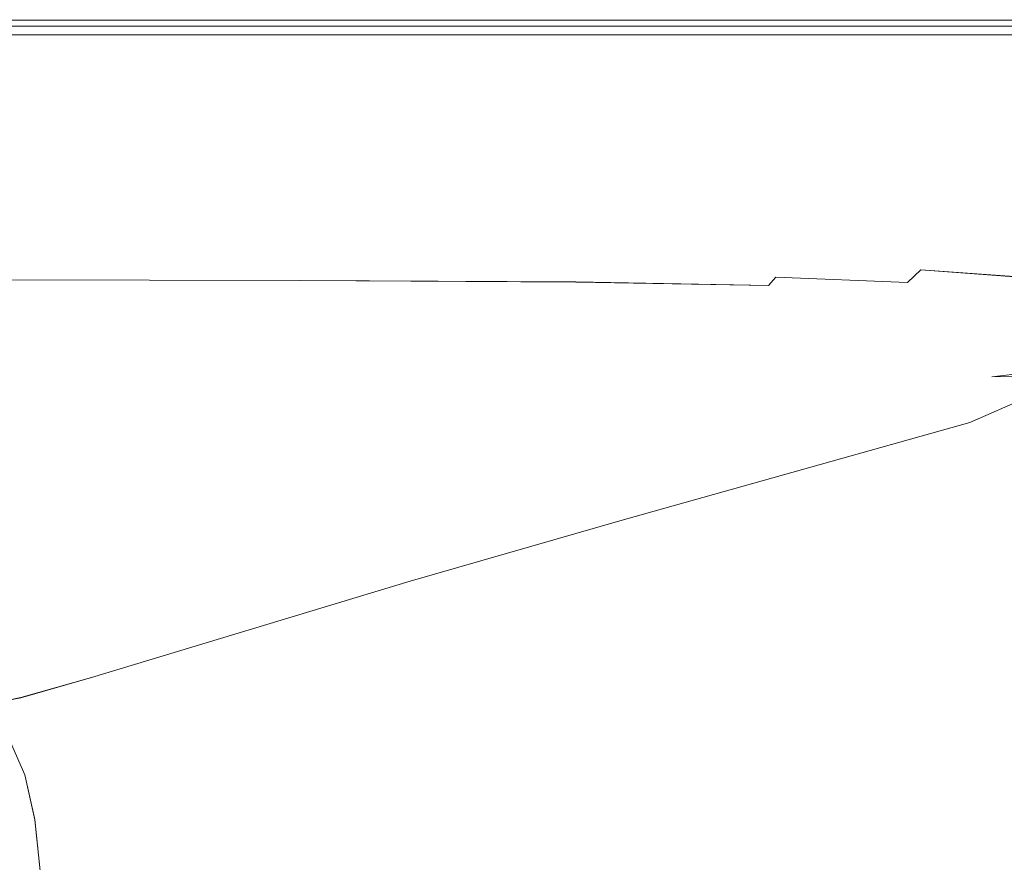
# Model space of a CAD drawing. Extents: x -800 to 900, y -1321 to -621.
# Drawn here: x 562 to 771, y -800 to -621 of the extents above; entities that cross this region are included whole.
import ezdxf

# ---------------------------------------------------------------- set-up
doc = ezdxf.new("R2010")
doc.units = 0
doc.header["$LTSCALE"] = 500
doc.header["$MEASUREMENT"] = 0
doc.layers.add('DWXOUTLINES', color=7, linetype='Continuous')
doc.layers.add('EXC-CERAMIKA', color=7, linetype='Continuous')

msp = doc.modelspace()

# ---------------------------------------------------------------- linework, layer by layer
at = {"layer": 'DWXOUTLINES', "color": 0, "lineweight": 0}
for p, q in [((680.84, -621.23, 538.98), (492.04, -621.23, 538.98)), ((680.84, -622.49, 557.6), (492.04, -622.49, 557.59)), ((787.18, -621.23, 538.98), (680.84, -621.23, 538.98)), ((817, -622.49, 557.6), (680.84, -622.49, 557.6)), ((594.98, -624.33, 538.85), (492.04, -624.33, 538.85)), ((680.84, -624.33, 538.85), (594.98, -624.33, 538.85)), ((743.37, -624.33, 538.85), (680.84, -624.33, 538.85)), ((787.18, -624.33, 538.85), (743.37, -624.33, 538.85)), ((752.9, -674.23, 558.16), (750.1, -676.92, 556.08)), ((752.9, -674.23, 558.16), (772.71, -675.67, 557.43)), ((542.42, -676.32, 556.6), (621.28, -676.5, 556.69)), ((621.28, -676.5, 556.69), (679.68, -676.8, 556.74)), ((679.68, -676.8, 556.74), (720.56, -677.55, 555.55)), ((720.56, -677.55, 555.55), (722.09, -675.79, 557.53)), ((722.09, -675.79, 557.53), (750.1, -676.92, 556.08)), ((767.95, -696.94, 505.71), (800.28, -693.06, 544.07)), ((789.36, -696.43, 529.29), (767.95, -696.94, 505.71)), ((776.54, -700.84, 509.95), (763.34, -706.6, 487.41)), ((689.98, -727.2, 376.61), (763.34, -706.6, 487.41)), ((644.48, -740.3, 307.9), (689.98, -727.2, 376.61)), ((576.82, -760.75, 204.47), (644.48, -740.3, 307.9)), ((561.83, -765.02, 182.39), (576.82, -760.75, 204.47)), ((553.43, -766.7, 172.28), (561.83, -765.02, 182.39)), ((562.69, -781.42, 170.98), (559.1, -773.34, 171.58)), ((564.78, -790.91, 170.48), (562.69, -781.42, 170.98)), ((565.95, -801.76, 170.07), (564.78, -790.91, 170.48))]:
    msp.add_line(p, q, dxfattribs=at)
at = {"layer": 'EXC-CERAMIKA', "lineweight": 0}
for points, invisible_edges in [([(817, -623.86, 558.35), (492.04, -622.5, 557.59), (378.18, -623.86, 558.35), (817, -623.86, 558.35)], 15), ([(492.04, -621.14, 551.2), (680.84, -621.14, 539.35), (492.04, -621.14, 539.35), (492.04, -621.14, 551.2)], 15), ([(680.84, -621.14, 539.35), (492.04, -621.14, 551.2), (594.98, -621.14, 551.2), (680.84, -621.14, 539.35)], 15), ([(594.98, -621.14, 551.2), (492.04, -621.28, 554.3), (743.37, -621.28, 554.3), (594.98, -621.14, 551.2)], 15), ([(492.04, -621.28, 554.3), (594.98, -621.14, 551.2), (492.04, -621.14, 551.2), (492.04, -621.28, 554.3)], 15), ([(680.84, -621.14, 539.35), (680.84, -621.24, 538.98), (492.04, -621.24, 538.98), (680.84, -621.14, 539.35)], 15), ([(492.04, -621.24, 538.98), (492.04, -621.14, 539.35), (680.84, -621.14, 539.35), (492.04, -621.24, 538.98)], 15), ([(680.84, -621.55, 538.85), (492.04, -621.24, 538.98), (680.84, -621.24, 538.98), (680.84, -621.55, 538.85)], 13), ([(492.04, -621.24, 538.98), (680.84, -621.55, 538.85), (492.04, -621.55, 538.85), (492.04, -621.24, 538.98)], 15), ([(743.37, -621.28, 554.3), (492.04, -621.68, 556.34), (743.37, -621.68, 556.34), (743.37, -621.28, 554.3)], 15), ([(492.04, -621.68, 556.34), (743.37, -621.28, 554.3), (492.04, -621.28, 554.3), (492.04, -621.68, 556.34)], 15), ([(594.98, -624.34, 538.85), (492.04, -621.55, 538.85), (680.84, -621.55, 538.85), (594.98, -624.34, 538.85)], 15), ([(492.04, -621.55, 538.85), (594.98, -624.34, 538.85), (492.04, -624.34, 538.85), (492.04, -621.55, 538.85)], 13), ([(492.04, -622.5, 557.59), (743.37, -621.68, 556.34), (492.04, -621.68, 556.34), (492.04, -622.5, 557.59)], 15), ([(743.37, -621.68, 556.34), (492.04, -622.5, 557.59), (680.84, -622.5, 557.6), (743.37, -621.68, 556.34)], 15), ([(492.04, -622.5, 557.59), (817, -623.86, 558.35), (680.84, -622.5, 557.6), (492.04, -622.5, 557.59)], 11), ([(680.84, -621.14, 539.35), (594.98, -621.14, 551.2), (680.84, -621.14, 551.2), (680.84, -621.14, 539.35)], 15), ([(743.37, -621.28, 554.3), (680.84, -621.14, 551.2), (594.98, -621.14, 551.2), (743.37, -621.28, 554.3)], 15), ([(680.84, -621.55, 538.85), (680.84, -624.34, 538.85), (594.98, -624.34, 538.85), (680.84, -621.55, 538.85)], 13), ([(680.84, -621.14, 551.2), (787.18, -621.14, 539.35), (680.84, -621.14, 539.35), (680.84, -621.14, 551.2)], 15), ([(787.18, -621.14, 539.35), (680.84, -621.14, 551.2), (743.37, -621.14, 551.2), (787.18, -621.14, 539.35)], 15), ([(743.37, -621.28, 554.3), (743.37, -621.14, 551.2), (680.84, -621.14, 551.2), (743.37, -621.28, 554.3)], 15), ([(787.18, -621.24, 538.98), (680.84, -621.14, 539.35), (787.18, -621.14, 539.35), (787.18, -621.24, 538.98)], 15), ([(680.84, -621.14, 539.35), (787.18, -621.24, 538.98), (680.84, -621.24, 538.98), (680.84, -621.14, 539.35)], 15), ([(816.99, -621.55, 538.85), (680.84, -621.24, 538.98), (787.18, -621.24, 538.98), (816.99, -621.55, 538.85)], 13), ([(680.84, -621.24, 538.98), (816.99, -621.55, 538.85), (680.84, -621.55, 538.85), (680.84, -621.24, 538.98)], 15), ([(743.37, -624.34, 538.85), (680.84, -621.55, 538.85), (816.99, -621.55, 538.85), (743.37, -624.34, 538.85)], 15), ([(680.84, -621.55, 538.85), (743.37, -624.34, 538.85), (680.84, -624.34, 538.85), (680.84, -621.55, 538.85)], 13), ([(680.84, -622.5, 557.6), (816.99, -621.68, 556.34), (743.37, -621.68, 556.34), (680.84, -622.5, 557.6)], 15), ([(816.99, -621.68, 556.34), (680.84, -622.5, 557.6), (817, -622.5, 557.6), (816.99, -621.68, 556.34)], 15), ([(680.84, -622.5, 557.6), (817, -623.86, 558.35), (817, -622.5, 557.6), (680.84, -622.5, 557.6)], 11), ([(787.18, -621.14, 539.35), (743.37, -621.14, 551.2), (787.18, -621.14, 551.2), (787.18, -621.14, 539.35)], 15), ([(787.18, -621.14, 551.2), (743.37, -621.28, 554.3), (787.18, -621.28, 554.3), (787.18, -621.14, 551.2)], 15), ([(743.37, -621.28, 554.3), (787.18, -621.14, 551.2), (743.37, -621.14, 551.2), (743.37, -621.28, 554.3)], 15), ([(743.37, -621.68, 556.34), (787.18, -621.28, 554.3), (743.37, -621.28, 554.3), (743.37, -621.68, 556.34)], 15), ([(787.18, -621.28, 554.3), (743.37, -621.68, 556.34), (816.99, -621.68, 556.34), (787.18, -621.28, 554.3)], 15), ([(816.99, -621.55, 538.85), (787.18, -624.34, 538.85), (743.37, -624.34, 538.85), (816.99, -621.55, 538.85)], 13), ([(853.01, -626.17, 558.73), (378.18, -623.86, 558.35), (259.07, -626.08, 558.73), (853.01, -626.17, 558.73)], 15), ([(378.18, -623.86, 558.35), (853.01, -626.17, 558.73), (817, -623.86, 558.35), (378.18, -623.86, 558.35)], 15), ([(259.07, -626.08, 558.73), (376.17, -629.49, 558.85), (853.01, -626.17, 558.73), (259.07, -626.08, 558.73)], 15), ([(677.21, -629.51, 558.85), (853.01, -626.17, 558.73), (376.17, -629.49, 558.85), (677.21, -629.51, 558.85)], 15), ([(739.51, -629.53, 558.85), (853.01, -626.17, 558.73), (677.21, -629.51, 558.85), (739.51, -629.53, 558.85)], 15), ([(813.02, -629.62, 558.85), (853.01, -626.17, 558.73), (739.51, -629.53, 558.85), (813.02, -629.62, 558.85)], 15), ([(376.17, -629.49, 558.85), (485.42, -634.42, 558.85), (677.21, -629.51, 558.85), (376.17, -629.49, 558.85)], 15), ([(485.42, -634.42, 558.85), (662.69, -641.29, 558.85), (677.21, -629.51, 558.85), (485.42, -634.42, 558.85)], 15), ([(724.05, -641.39, 558.85), (677.21, -629.51, 558.85), (662.69, -641.29, 558.85), (724.05, -641.39, 558.85)], 15), ([(677.21, -629.51, 558.85), (724.05, -641.39, 558.85), (739.51, -629.53, 558.85), (677.21, -629.51, 558.85)], 15), ([(777.27, -634.6, 558.85), (739.51, -629.53, 558.85), (724.05, -641.39, 558.85), (777.27, -634.6, 558.85)], 15), ([(813.02, -629.62, 558.85), (739.51, -629.53, 558.85), (777.27, -634.6, 558.85), (813.02, -629.62, 558.85)], 15), ([(662.69, -641.29, 558.85), (485.42, -634.42, 558.85), (478.8, -641.21, 558.85), (662.69, -641.29, 558.85)], 15), ([(773.13, -658.13, 558.85), (777.27, -634.6, 558.85), (724.05, -641.39, 558.85), (773.13, -658.13, 558.85)], 15), ([(569.34, -648.99, 558.85), (478.8, -641.21, 558.85), (456.31, -663.59, 558.85), (569.34, -648.99, 558.85)], 15), ([(662.69, -641.29, 558.85), (478.8, -641.21, 558.85), (569.34, -648.99, 558.85), (662.69, -641.29, 558.85)], 15), ([(569.34, -648.99, 558.85), (691.14, -664.09, 558.85), (662.69, -641.29, 558.85), (569.34, -648.99, 558.85)], 15), ([(662.69, -641.29, 558.85), (733.53, -664.55, 558.85), (724.05, -641.39, 558.85), (662.69, -641.29, 558.85)], 15), ([(733.53, -664.55, 558.85), (662.69, -641.29, 558.85), (691.14, -664.09, 558.85), (733.53, -664.55, 558.85)], 15), ([(773.13, -658.13, 558.85), (724.05, -641.39, 558.85), (733.53, -664.55, 558.85), (773.13, -658.13, 558.85)], 15), ([(456.31, -663.59, 558.85), (546.89, -668.71, 558.85), (569.34, -648.99, 558.85), (456.31, -663.59, 558.85)], 15), ([(685.25, -669.18, 558.85), (569.34, -648.99, 558.85), (546.89, -668.71, 558.85), (685.25, -669.18, 558.85)], 15), ([(569.34, -648.99, 558.85), (685.25, -669.18, 558.85), (691.14, -664.09, 558.85), (569.34, -648.99, 558.85)], 15), ([(733.53, -664.55, 558.85), (756.73, -670.53, 558.85), (773.13, -658.13, 558.85), (733.53, -664.55, 558.85)], 15), ([(756.73, -670.53, 558.85), (777.24, -671.81, 558.85), (773.13, -658.13, 558.85), (756.73, -670.53, 558.85)], 15), ([(723.98, -673.31, 558.52), (691.14, -664.09, 558.85), (685.25, -669.18, 558.85), (723.98, -673.31, 558.52)], 15), ([(691.14, -664.09, 558.85), (723.98, -673.31, 558.52), (733.53, -664.55, 558.85), (691.14, -664.09, 558.85)], 15), ([(756.73, -670.53, 558.85), (733.53, -664.55, 558.85), (723.98, -673.31, 558.52), (756.73, -670.53, 558.85)], 15), ([(682.1, -672.75, 558.64), (546.89, -668.71, 558.85), (544.35, -672.26, 558.63), (682.1, -672.75, 558.64)], 15), ([(546.89, -668.71, 558.85), (682.1, -672.75, 558.64), (685.25, -669.18, 558.85), (546.89, -668.71, 558.85)], 15), ([(723.98, -673.31, 558.52), (685.25, -669.18, 558.85), (682.1, -672.75, 558.64), (723.98, -673.31, 558.52)], 15), ([(723.98, -673.31, 558.52), (752.9, -674.24, 558.16), (756.73, -670.53, 558.85), (723.98, -673.31, 558.52)], 15), ([(772.71, -675.68, 557.43), (756.73, -670.53, 558.85), (752.9, -674.24, 558.16), (772.71, -675.68, 557.43)], 15), ([(756.73, -670.53, 558.85), (772.71, -675.68, 557.43), (777.24, -671.81, 558.85), (756.73, -670.53, 558.85)], 15), ([(622.1, -674.86, 557.99), (544.35, -672.26, 558.63), (449.24, -674.59, 557.91), (622.1, -674.86, 557.99)], 15), ([(544.35, -672.26, 558.63), (622.1, -674.86, 557.99), (682.1, -672.75, 558.64), (544.35, -672.26, 558.63)], 15), ([(680.6, -675.17, 558), (682.1, -672.75, 558.64), (622.1, -674.86, 557.99), (680.6, -675.17, 558)], 15), ([(722.09, -675.8, 557.53), (682.1, -672.75, 558.64), (680.6, -675.17, 558), (722.09, -675.8, 557.53)], 15), ([(682.1, -672.75, 558.64), (722.09, -675.8, 557.53), (723.98, -673.31, 558.52), (682.1, -672.75, 558.64)], 15), ([(449.24, -674.59, 557.91), (542.42, -676.33, 556.6), (622.1, -674.86, 557.99), (449.24, -674.59, 557.91)], 15), ([(621.28, -676.51, 556.69), (622.1, -674.86, 557.99), (542.42, -676.33, 556.6), (621.28, -676.51, 556.69)], 11), ([(679.68, -676.81, 556.74), (622.1, -674.86, 557.99), (621.28, -676.51, 556.69), (679.68, -676.81, 556.74)], 11), ([(622.1, -674.86, 557.99), (679.68, -676.81, 556.74), (680.6, -675.17, 558), (622.1, -674.86, 557.99)], 15), ([(720.56, -677.56, 555.55), (680.6, -675.17, 558), (679.68, -676.81, 556.74), (720.56, -677.56, 555.55)], 11), ([(680.6, -675.17, 558), (720.56, -677.56, 555.55), (722.09, -675.8, 557.53), (680.6, -675.17, 558)], 15), ([(750.1, -676.93, 556.08), (723.98, -673.31, 558.52), (722.09, -675.8, 557.53), (750.1, -676.93, 556.08)], 15), ([(723.98, -673.31, 558.52), (750.1, -676.93, 556.08), (752.9, -674.24, 558.16), (723.98, -673.31, 558.52)], 15), ([(768.21, -678.75, 553.18), (752.9, -674.24, 558.16), (750.1, -676.93, 556.08), (768.21, -678.75, 553.18)], 13), ([(752.9, -674.24, 558.16), (768.21, -678.75, 553.18), (772.71, -675.68, 557.43), (752.9, -674.24, 558.16)], 11), ([(619.97, -677.75, 554.53), (542.42, -676.33, 556.6), (541.22, -677.59, 554.35), (619.97, -677.75, 554.53)], 15), ([(542.42, -676.33, 556.6), (619.97, -677.75, 554.53), (621.28, -676.51, 556.69), (542.42, -676.33, 556.6)], 15), ([(678.27, -678.05, 554.62), (621.28, -676.51, 556.69), (619.97, -677.75, 554.53), (678.27, -678.05, 554.62)], 15), ([(621.28, -676.51, 556.69), (678.27, -678.05, 554.62), (679.68, -676.81, 556.74), (621.28, -676.51, 556.69)], 15), ([(718.22, -679.02, 552.24), (679.68, -676.81, 556.74), (678.27, -678.05, 554.62), (718.22, -679.02, 552.24)], 15), ([(679.68, -676.81, 556.74), (718.22, -679.02, 552.24), (720.56, -677.56, 555.55), (679.68, -676.81, 556.74)], 15), ([(746.93, -679.08, 551.93), (722.09, -675.8, 557.53), (720.56, -677.56, 555.55), (746.93, -679.08, 551.93)], 13), ([(722.09, -675.8, 557.53), (746.93, -679.08, 551.93), (750.1, -676.93, 556.08), (722.09, -675.8, 557.53)], 11), ([(768.56, -685.71, 532.61), (750.1, -676.93, 556.08), (746.93, -679.08, 551.93), (768.56, -685.71, 532.61)], 15), ([(750.1, -676.93, 556.08), (768.56, -685.71, 532.61), (768.21, -678.75, 553.18), (750.1, -676.93, 556.08)], 15), ([(780.06, -681.47, 548.35), (772.71, -675.68, 557.43), (768.21, -678.75, 553.18), (780.06, -681.47, 548.35)], 15), ([(619.97, -677.75, 554.53), (541.22, -677.59, 554.35), (443.78, -679.3, 546.65), (619.97, -677.75, 554.53)], 15), ([(443.78, -679.3, 546.65), (480.64, -698.13, 446.18), (619.97, -677.75, 554.53), (443.78, -679.3, 546.65)], 15), ([(480.64, -698.13, 446.18), (561.34, -712.56, 372.93), (619.97, -677.75, 554.53), (480.64, -698.13, 446.18)], 15), ([(639, -701.29, 435.43), (619.97, -677.75, 554.53), (561.34, -712.56, 372.93), (639, -701.29, 435.43)], 15), ([(732.69, -683.83, 532.79), (678.27, -678.05, 554.62), (619.97, -677.75, 554.53), (732.69, -683.83, 532.79)], 15), ([(619.97, -677.75, 554.53), (639, -701.29, 435.43), (732.69, -683.83, 532.79), (619.97, -677.75, 554.53)], 15), ([(678.27, -678.05, 554.62), (732.69, -683.83, 532.79), (718.22, -679.02, 552.24), (678.27, -678.05, 554.62)], 15), ([(742, -681.2, 545), (720.56, -677.56, 555.55), (718.22, -679.02, 552.24), (742, -681.2, 545)], 15), ([(718.22, -679.02, 552.24), (732.69, -683.83, 532.79), (742, -681.2, 545), (718.22, -679.02, 552.24)], 15), ([(720.56, -677.56, 555.55), (742, -681.2, 545), (746.93, -679.08, 551.93), (720.56, -677.56, 555.55)], 15), ([(768.56, -685.71, 532.61), (746.93, -679.08, 551.93), (742, -681.2, 545), (768.56, -685.71, 532.61)], 15), ([(768.21, -678.75, 553.18), (768.56, -685.71, 532.61), (780.06, -681.47, 548.35), (768.21, -678.75, 553.18)], 15), ([(768.56, -685.71, 532.61), (742, -681.2, 545), (732.69, -683.83, 532.79), (768.56, -685.71, 532.61)], 15), ([(774.38, -689.46, 525.29), (780.06, -681.47, 548.35), (768.56, -685.71, 532.61), (774.38, -689.46, 525.29)], 15), ([(660.78, -702.61, 431.88), (732.69, -683.83, 532.79), (639, -701.29, 435.43), (660.78, -702.61, 431.88)], 15), ([(717.05, -692.64, 490.04), (732.69, -683.83, 532.79), (660.78, -702.61, 431.88), (717.05, -692.64, 490.04)], 15), ([(732.69, -683.83, 532.79), (717.05, -692.64, 490.04), (768.56, -685.71, 532.61), (732.69, -683.83, 532.79)], 15), ([(717.05, -692.64, 490.04), (750.85, -696.5, 491.72), (768.56, -685.71, 532.61), (717.05, -692.64, 490.04)], 15), ([(750.85, -696.5, 491.72), (774.38, -689.46, 525.29), (768.56, -685.71, 532.61), (750.85, -696.5, 491.72)], 15), ([(750.85, -696.5, 491.72), (786.83, -691.29, 532.28), (774.38, -689.46, 525.29), (750.85, -696.5, 491.72)], 15), ([(786.83, -691.29, 532.28), (750.85, -696.5, 491.72), (767.95, -696.95, 505.71), (786.83, -691.29, 532.28)], 15), ([(767.95, -696.95, 505.71), (800.28, -693.07, 544.07), (786.83, -691.29, 532.28), (767.95, -696.95, 505.71)], 15), ([(660.78, -702.61, 431.88), (678.5, -702.93, 434.85), (717.05, -692.64, 490.04), (660.78, -702.61, 431.88)], 15), ([(750.85, -696.5, 491.72), (717.05, -692.64, 490.04), (678.5, -702.93, 434.85), (750.85, -696.5, 491.72)], 15), ([(800.28, -693.07, 544.07), (767.95, -696.95, 505.71), (789.36, -696.44, 529.29), (800.28, -693.07, 544.07)], 12), ([(678.5, -702.93, 434.85), (670.46, -712.36, 395.74), (750.85, -696.5, 491.72), (678.5, -702.93, 434.85)], 15), ([(707.39, -708.94, 428.09), (750.85, -696.5, 491.72), (670.46, -712.36, 395.74), (707.39, -708.94, 428.09)], 15), ([(707.39, -708.94, 428.09), (767.95, -696.95, 505.71), (750.85, -696.5, 491.72), (707.39, -708.94, 428.09)], 15), ([(767.95, -696.95, 505.71), (707.39, -708.94, 428.09), (748.51, -703.65, 475.73), (767.95, -696.95, 505.71)], 15), ([(789.36, -696.44, 529.29), (748.51, -703.65, 475.73), (776.54, -700.85, 509.95), (789.36, -696.44, 529.29)], 11), ([(748.51, -703.65, 475.73), (789.36, -696.44, 529.29), (767.95, -696.95, 505.71), (748.51, -703.65, 475.73)], 15), ([(660.78, -702.61, 431.88), (639, -701.29, 435.43), (552.01, -726.16, 303.8), (660.78, -702.61, 431.88)], 15), ([(561.34, -712.56, 372.93), (552.01, -726.16, 303.8), (639, -701.29, 435.43), (561.34, -712.56, 372.93)], 15), ([(689.98, -727.21, 376.61), (776.54, -700.85, 509.95), (748.51, -703.65, 475.73), (689.98, -727.21, 376.61)], 15), ([(776.54, -700.85, 509.95), (689.98, -727.21, 376.61), (763.34, -706.61, 487.41), (776.54, -700.85, 509.95)], 11), ([(763.34, -706.61, 487.41), (760.16, -713.48, 476.65), (794.03, -701.68, 530.31), (763.34, -706.61, 487.41)], 15), ([(767.58, -717.72, 484.69), (794.03, -701.68, 530.31), (760.16, -713.48, 476.65), (767.58, -717.72, 484.69)], 15), ([(794.03, -701.68, 530.31), (776.54, -700.85, 509.95), (763.34, -706.61, 487.41), (794.03, -701.68, 530.31)], 15), ([(794.03, -701.68, 530.31), (767.58, -717.72, 484.69), (803.54, -706.11, 540.39), (794.03, -701.68, 530.31)], 15), ([(598.56, -727.03, 310.11), (660.78, -702.61, 431.88), (536.52, -738.11, 245.21), (598.56, -727.03, 310.11)], 15), ([(552.01, -726.16, 303.8), (536.52, -738.11, 245.21), (660.78, -702.61, 431.88), (552.01, -726.16, 303.8)], 15), ([(660.78, -702.61, 431.88), (598.56, -727.03, 310.11), (678.5, -702.93, 434.85), (660.78, -702.61, 431.88)], 15), ([(670.46, -712.36, 395.74), (678.5, -702.93, 434.85), (598.56, -727.03, 310.11), (670.46, -712.36, 395.74)], 15), ([(644.48, -740.31, 307.9), (748.51, -703.65, 475.73), (645, -733.15, 320.7), (644.48, -740.31, 307.9)], 15), ([(748.51, -703.65, 475.73), (644.48, -740.31, 307.9), (689.98, -727.21, 376.61), (748.51, -703.65, 475.73)], 15), ([(707.39, -708.94, 428.09), (645, -733.15, 320.7), (748.51, -703.65, 475.73), (707.39, -708.94, 428.09)], 15), ([(795.55, -729.9, 523.55), (803.54, -706.11, 540.39), (690.6, -751.41, 362.65), (795.55, -729.9, 523.55)], 15), ([(767.58, -717.72, 484.69), (690.6, -751.41, 362.65), (803.54, -706.11, 540.39), (767.58, -717.72, 484.69)], 15), ([(763.34, -706.61, 487.41), (644.89, -747.79, 300.22), (760.16, -713.48, 476.65), (763.34, -706.61, 487.41)], 15), ([(644.89, -747.79, 300.22), (763.34, -706.61, 487.41), (689.98, -727.21, 376.61), (644.89, -747.79, 300.22)], 13), ([(621.87, -726.71, 321.63), (542.14, -755.72, 184.51), (707.39, -708.94, 428.09), (621.87, -726.71, 321.63)], 15), ([(569.42, -755.21, 207.14), (707.39, -708.94, 428.09), (542.14, -755.72, 184.51), (569.42, -755.21, 207.14)], 15), ([(707.39, -708.94, 428.09), (569.42, -755.21, 207.14), (645, -733.15, 320.7), (707.39, -708.94, 428.09)], 15), ([(707.39, -708.94, 428.09), (670.46, -712.36, 395.74), (621.87, -726.71, 321.63), (707.39, -708.94, 428.09)], 15), ([(598.56, -727.03, 310.11), (621.87, -726.71, 321.63), (670.46, -712.36, 395.74), (598.56, -727.03, 310.11)], 15), ([(689.39, -742.18, 363.87), (760.16, -713.48, 476.65), (644.89, -747.79, 300.22), (689.39, -742.18, 363.87)], 15), ([(760.16, -713.48, 476.65), (689.39, -742.18, 363.87), (767.58, -717.72, 484.69), (760.16, -713.48, 476.65)], 15), ([(690.6, -751.41, 362.65), (767.58, -717.72, 484.69), (689.39, -742.18, 363.87), (690.6, -751.41, 362.65)], 15), ([(536.52, -738.11, 245.21), (513.73, -750.59, 186.6), (598.56, -727.03, 310.11), (536.52, -738.11, 245.21)], 15), ([(528.65, -752.78, 185.32), (598.56, -727.03, 310.11), (513.73, -750.59, 186.6), (528.65, -752.78, 185.32)], 15), ([(598.56, -727.03, 310.11), (528.65, -752.78, 185.32), (621.87, -726.71, 321.63), (598.56, -727.03, 310.11)], 15), ([(542.14, -755.72, 184.51), (621.87, -726.71, 321.63), (528.65, -752.78, 185.32), (542.14, -755.72, 184.51)], 15), ([(644.89, -747.79, 300.22), (689.98, -727.21, 376.61), (644.48, -740.31, 307.9), (644.89, -747.79, 300.22)], 13), ([(690.6, -751.41, 362.65), (735.3, -748.84, 430.21), (795.55, -729.9, 523.55), (690.6, -751.41, 362.65)], 15), ([(736.05, -763.15, 430.16), (795.55, -729.9, 523.55), (735.3, -748.84, 430.21), (736.05, -763.15, 430.16)], 15), ([(795.55, -729.9, 523.55), (736.05, -763.15, 430.16), (796.26, -744.96, 523.53), (795.55, -729.9, 523.55)], 15), ([(576.82, -760.76, 204.47), (645, -733.15, 320.7), (569.42, -755.21, 207.14), (576.82, -760.76, 204.47)], 15), ([(645, -733.15, 320.7), (576.82, -760.76, 204.47), (644.48, -740.31, 307.9), (645, -733.15, 320.7)], 15), ([(581.99, -767.5, 202.87), (644.48, -740.31, 307.9), (576.82, -760.76, 204.47), (581.99, -767.5, 202.87)], 13), ([(644.48, -740.31, 307.9), (581.99, -767.5, 202.87), (644.89, -747.79, 300.22), (644.48, -740.31, 307.9)], 15), ([(644.89, -747.79, 300.22), (585.4, -775.53, 202.05), (689.39, -742.18, 363.87), (644.89, -747.79, 300.22)], 15), ([(587.49, -784.93, 201.74), (689.39, -742.18, 363.87), (585.4, -775.53, 202.05), (587.49, -784.93, 201.74)], 15), ([(689.39, -742.18, 363.87), (587.49, -784.93, 201.74), (690.6, -751.41, 362.65), (689.39, -742.18, 363.87)], 15), ([(796.26, -744.96, 523.53), (736.05, -763.15, 430.16), (796.63, -762.69, 523.51), (796.26, -744.96, 523.53)], 15), ([(585.4, -775.53, 202.05), (644.89, -747.79, 300.22), (581.99, -767.5, 202.87), (585.4, -775.53, 202.05)], 15), ([(690.6, -751.41, 362.65), (648.42, -776.52, 294.99), (735.3, -748.84, 430.21), (690.6, -751.41, 362.65)], 15), ([(692.58, -776.4, 362.52), (735.3, -748.84, 430.21), (648.42, -776.52, 294.99), (692.58, -776.4, 362.52)], 15), ([(735.3, -748.84, 430.21), (692.58, -776.4, 362.52), (736.05, -763.15, 430.16), (735.3, -748.84, 430.21)], 15), ([(648.42, -776.52, 294.99), (690.6, -751.41, 362.65), (587.49, -784.93, 201.74), (648.42, -776.52, 294.99)], 15), ([(542.14, -755.72, 184.51), (545.09, -761.56, 173.1), (569.42, -755.21, 207.14), (542.14, -755.72, 184.51)], 15), ([(561.83, -765.03, 182.39), (569.42, -755.21, 207.14), (545.09, -761.56, 173.1), (561.83, -765.03, 182.39)], 15), ([(569.42, -755.21, 207.14), (561.83, -765.03, 182.39), (576.82, -760.76, 204.47), (569.42, -755.21, 207.14)], 15), ([(567.68, -771.68, 181.72), (576.82, -760.76, 204.47), (561.83, -765.03, 182.39), (567.68, -771.68, 181.72)], 13), ([(576.82, -760.76, 204.47), (567.68, -771.68, 181.72), (581.99, -767.5, 202.87), (576.82, -760.76, 204.47)], 15), ([(545.09, -761.56, 173.1), (553.43, -766.71, 172.28), (561.83, -765.03, 182.39), (545.09, -761.56, 173.1)], 15), ([(796.63, -762.69, 523.51), (736.05, -763.15, 430.16), (773.44, -788.27, 487.24), (796.63, -762.69, 523.51)], 15), ([(559.1, -773.35, 171.58), (561.83, -765.03, 182.39), (553.43, -766.71, 172.28), (559.1, -773.35, 171.58)], 13), ([(561.83, -765.03, 182.39), (559.1, -773.35, 171.58), (567.68, -771.68, 181.72), (561.83, -765.03, 182.39)], 15), ([(693.61, -844.58, 362.06), (736.05, -763.15, 430.16), (692.58, -776.4, 362.52), (693.61, -844.58, 362.06)], 15), ([(736.05, -763.15, 430.16), (693.61, -844.58, 362.06), (736.89, -835.72, 429.85), (736.05, -763.15, 430.16)], 15), ([(736.89, -835.72, 429.85), (773.44, -788.27, 487.24), (736.05, -763.15, 430.16), (736.89, -835.72, 429.85)], 15), ([(571.41, -779.7, 181.31), (581.99, -767.5, 202.87), (567.68, -771.68, 181.72), (571.41, -779.7, 181.31)], 15), ([(581.99, -767.5, 202.87), (571.41, -779.7, 181.31), (585.4, -775.53, 202.05), (581.99, -767.5, 202.87)], 15), ([(559.1, -773.35, 171.58), (555.06, -781.7, 165.67), (562.69, -781.43, 170.98), (559.1, -773.35, 171.58)], 11), ([(562.69, -781.43, 170.98), (567.68, -771.68, 181.72), (559.1, -773.35, 171.58), (562.69, -781.43, 170.98)], 15), ([(567.68, -771.68, 181.72), (562.69, -781.43, 170.98), (571.41, -779.7, 181.31), (567.68, -771.68, 181.72)], 15), ([(573.6, -789.12, 181.07), (585.4, -775.53, 202.05), (571.41, -779.7, 181.31), (573.6, -789.12, 181.07)], 15), ([(585.4, -775.53, 202.05), (573.6, -789.12, 181.07), (587.49, -784.93, 201.74), (585.4, -775.53, 202.05)], 15), ([(587.49, -784.93, 201.74), (588.73, -795.78, 201.66), (648.42, -776.52, 294.99), (587.49, -784.93, 201.74)], 15), ([(648.42, -776.52, 294.99), (588.73, -795.78, 201.66), (692.58, -776.4, 362.52), (648.42, -776.52, 294.99)], 15), ([(613.23, -815.05, 237.56), (692.58, -776.4, 362.52), (588.73, -795.78, 201.66), (613.23, -815.05, 237.56)], 15), ([(692.58, -776.4, 362.52), (613.23, -815.05, 237.56), (649.74, -804.51, 294.75), (692.58, -776.4, 362.52)], 15), ([(650.45, -853.46, 294.26), (692.58, -776.4, 362.52), (649.74, -804.51, 294.75), (650.45, -853.46, 294.26)], 15), ([(692.58, -776.4, 362.52), (650.45, -853.46, 294.26), (693.61, -844.58, 362.06), (692.58, -776.4, 362.52)], 15), ([(564.78, -790.92, 170.48), (571.41, -779.7, 181.31), (562.69, -781.43, 170.98), (564.78, -790.92, 170.48)], 15), ([(571.41, -779.7, 181.31), (564.78, -790.92, 170.48), (573.6, -789.12, 181.07), (571.41, -779.7, 181.31)], 15), ([(556.88, -791.31, 164.56), (562.69, -781.43, 170.98), (555.06, -781.7, 165.67), (556.88, -791.31, 164.56)], 15), ([(562.69, -781.43, 170.98), (556.88, -791.31, 164.56), (564.78, -790.92, 170.48), (562.69, -781.43, 170.98)], 11), ([(587.49, -784.93, 201.74), (573.6, -789.12, 181.07), (588.73, -795.78, 201.66), (587.49, -784.93, 201.74)], 15), ([(565.95, -801.77, 170.07), (573.6, -789.12, 181.07), (564.78, -790.92, 170.48), (565.95, -801.77, 170.07)], 15), ([(573.6, -789.12, 181.07), (565.95, -801.77, 170.07), (575.68, -812.17, 180.71), (573.6, -789.12, 181.07)], 15), ([(575.68, -812.17, 180.71), (588.73, -795.78, 201.66), (573.6, -789.12, 181.07), (575.68, -812.17, 180.71)], 15), ([(773.44, -788.27, 487.24), (736.89, -835.72, 429.85), (773.55, -828.24, 487.15), (773.44, -788.27, 487.24)], 15), ([(564.78, -790.92, 170.48), (556.88, -791.31, 164.56), (565.95, -801.77, 170.07), (564.78, -790.92, 170.48)], 11), ([(559.37, -827.7, 162.8), (565.95, -801.77, 170.07), (556.88, -791.31, 164.56), (559.37, -827.7, 162.8)], 15), ([(588.73, -795.78, 201.66), (575.68, -812.17, 180.71), (590.52, -836.11, 201.12), (588.73, -795.78, 201.66)], 15), ([(588.73, -795.78, 201.66), (590.52, -836.11, 201.12), (613.23, -815.05, 237.56), (588.73, -795.78, 201.66)], 15)]:
    msp.add_3dface(points, dxfattribs=dict(at, invisible_edges=invisible_edges))

doc.saveas('drawing.dxf')
